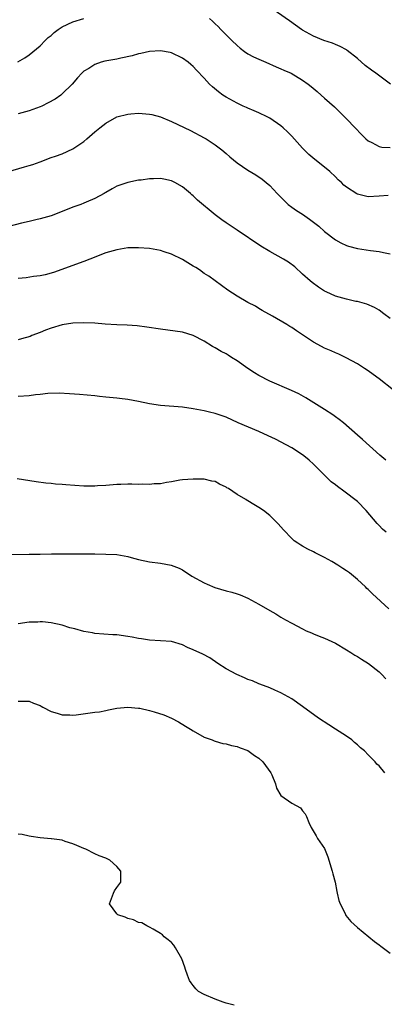
# Model space of a CAD drawing. Units: inches. Extents: x 2508000 to 2511000, y 1527000 to 1530000.
# Drawn here: x 2509499 to 2509566, y 1527185 to 1527365 of the extents above; entities that cross this region are included whole.
import ezdxf

# ---------------------------------------------------------------- set-up
doc = ezdxf.new("R2010")
doc.units = ezdxf.units.IN
doc.header["$MEASUREMENT"] = 0
doc.layers.add('LD25081527_10ft', color=103, linetype='Continuous')

msp = doc.modelspace()

# ---------------------------------------------------------------- linework, layer by layer
at = {"layer": 'LD25081527_10ft'}
for points, elevation in [([(2509567.06, 1527353), (2509564.37, 1527355), (2509563.56, 1527355.56), (2509562.44, 1527356.44), (2509561, 1527357.71), (2509559.15, 1527359.15), (2509559, 1527359.26), (2509557.86, 1527359.86), (2509557, 1527360.26), (2509556.48, 1527360.48), (2509554.9, 1527361), (2509553, 1527361.78), (2509551, 1527362.86), (2509550.77, 1527363), (2509548.58, 1527364.58), (2509545, 1527367.08)], 7180), ([(2509498.92, 1527357.08), (2509500.2, 1527357.8), (2509501, 1527358.35), (2509503, 1527360.03), (2509503.93, 1527361), (2509504.48, 1527361.52), (2509505, 1527361.93), (2509505.56, 1527362.44), (2509506.29, 1527363), (2509507, 1527363.47), (2509509, 1527364.43), (2509511, 1527365.03)], 7190), ([(2509533.99, 1527365), (2509534.53, 1527364.53), (2509535, 1527364.05), (2509535.54, 1527363.54), (2509536.05, 1527363), (2509538.04, 1527361), (2509539, 1527360.09), (2509539.58, 1527359.58), (2509540.36, 1527359), (2509541, 1527358.57), (2509542, 1527358), (2509543, 1527357.55), (2509544.29, 1527357), (2509546.16, 1527356.16), (2509547, 1527355.82), (2509547.56, 1527355.56), (2509548.92, 1527355), (2509551, 1527353.72), (2509552.03, 1527353), (2509552.56, 1527352.56), (2509553.63, 1527351.63), (2509554.39, 1527351), (2509555, 1527350.43), (2509556.82, 1527348.82), (2509557.84, 1527347.84), (2509558.67, 1527347), (2509559, 1527346.68), (2509560.58, 1527345), (2509561.77, 1527343.77), (2509562.56, 1527343), (2509563, 1527342.62), (2509563.66, 1527342.34), (2509565, 1527341.62), (2509565.46, 1527341.46), (2509567, 1527341.41)], 7190), ([(2509566.61, 1527332.61), (2509565, 1527332.49), (2509563, 1527332.41), (2509562.49, 1527332.49), (2509561, 1527332.85), (2509560.9, 1527332.9), (2509559, 1527334.13), (2509558.53, 1527334.53), (2509558.08, 1527335), (2509557.52, 1527335.52), (2509557, 1527336.03), (2509555.95, 1527337), (2509555, 1527337.8), (2509553.22, 1527339.22), (2509552.15, 1527340.15), (2509551, 1527341.3), (2509549, 1527343.5), (2509548.25, 1527344.25), (2509547.45, 1527345), (2509547, 1527345.4), (2509545, 1527346.75), (2509544.52, 1527347), (2509543, 1527347.74), (2509542.14, 1527348.14), (2509541, 1527348.62), (2509540.75, 1527348.75), (2509540.15, 1527349), (2509539, 1527349.52), (2509537, 1527350.6), (2509536.4, 1527351), (2509535.6, 1527351.6), (2509534.5, 1527352.5), (2509533.97, 1527353), (2509533, 1527354.08), (2509531.57, 1527355.57), (2509531, 1527356.21), (2509530.58, 1527356.58), (2509530.04, 1527357), (2509529, 1527357.77), (2509527, 1527358.71), (2509526.77, 1527358.77), (2509525, 1527359.09), (2509523, 1527358.99), (2509521.42, 1527358.58), (2509521, 1527358.53), (2509519.85, 1527358.15), (2509517.74, 1527357.74), (2509517, 1527357.56), (2509514.82, 1527357.18), (2509514.14, 1527357), (2509513, 1527356.61), (2509511.89, 1527355.89), (2509511, 1527355.38), (2509510.61, 1527355), (2509509.83, 1527354.17), (2509508.85, 1527353), (2509507, 1527351.21), (2509506.75, 1527351), (2509505.72, 1527350.28), (2509504.44, 1527349.56), (2509503.32, 1527349), (2509503, 1527348.86), (2509501, 1527348.13), (2509499, 1527347.54)], 7200), ([(2509497, 1527336.96), (2509500.16, 1527337.84), (2509501, 1527338.09), (2509501.68, 1527338.32), (2509503, 1527338.79), (2509505, 1527339.55), (2509505.83, 1527339.83), (2509507, 1527340.27), (2509509, 1527341.15), (2509511, 1527342.53), (2509511.53, 1527343), (2509513, 1527344.25), (2509513.91, 1527345), (2509515, 1527345.86), (2509517, 1527347), (2509519, 1527347.53), (2509519.59, 1527347.59), (2509521, 1527347.67), (2509521.65, 1527347.65), (2509523, 1527347.52), (2509523.43, 1527347.43), (2509525, 1527347), (2509527, 1527346.16), (2509530.49, 1527344.49), (2509533, 1527343.19), (2509533.34, 1527343), (2509535, 1527341.9), (2509536.21, 1527341), (2509537, 1527340.33), (2509537.7, 1527339.7), (2509539, 1527338.63), (2509541, 1527337.24), (2509542.42, 1527336.42), (2509543.61, 1527335.61), (2509544.33, 1527335), (2509545, 1527334.46), (2509546.35, 1527333), (2509547.65, 1527331.65), (2509548.36, 1527331), (2509549, 1527330.49), (2509549.87, 1527329.87), (2509551, 1527329.18), (2509552.28, 1527328.28), (2509553, 1527327.76), (2509553.93, 1527327), (2509555, 1527326.04), (2509557, 1527324.51), (2509557.98, 1527323.98), (2509559, 1527323.5), (2509559.38, 1527323.38), (2509561, 1527322.95), (2509563.41, 1527322.59), (2509565, 1527322.39), (2509565.81, 1527322.19), (2509567, 1527321.95)], 7210), ([(2509567, 1527310.12), (2509565.86, 1527311), (2509565, 1527311.62), (2509564.11, 1527312.11), (2509562.72, 1527312.72), (2509561, 1527313.21), (2509560.75, 1527313.25), (2509559, 1527313.65), (2509557, 1527314.21), (2509555.28, 1527315), (2509555, 1527315.14), (2509553.87, 1527315.87), (2509552.72, 1527316.72), (2509552.37, 1527317), (2509551, 1527318.26), (2509549.55, 1527319.55), (2509548.43, 1527320.43), (2509547.49, 1527321), (2509545, 1527322.35), (2509543.33, 1527323.33), (2509539, 1527326.28), (2509537.9, 1527327), (2509537.37, 1527327.37), (2509537, 1527327.61), (2509536.19, 1527328.19), (2509535, 1527329.07), (2509531.79, 1527331.79), (2509531, 1527332.56), (2509530.76, 1527332.75), (2509530.5, 1527333), (2509529, 1527334.19), (2509527.63, 1527335), (2509527, 1527335.33), (2509525.62, 1527335.62), (2509525, 1527335.76), (2509523.7, 1527335.7), (2509523, 1527335.69), (2509521.46, 1527335.46), (2509521, 1527335.41), (2509519, 1527335.02), (2509517, 1527334.32), (2509516.17, 1527333.83), (2509515, 1527333.2), (2509514.89, 1527333.11), (2509514.7, 1527333), (2509513, 1527332.08), (2509511.42, 1527331.42), (2509511, 1527331.22), (2509510.43, 1527331), (2509509, 1527330.5), (2509507, 1527329.69), (2509505, 1527328.92), (2509503, 1527328.35), (2509502.18, 1527328.18), (2509501, 1527327.89), (2509499.56, 1527327.56), (2509497, 1527326.9)], 7220), ([(2509567.63, 1527297), (2509565, 1527299.08), (2509563.88, 1527299.88), (2509563, 1527300.56), (2509562.33, 1527301), (2509561, 1527301.83), (2509558.95, 1527302.95), (2509557.6, 1527303.6), (2509557, 1527303.85), (2509556.22, 1527304.22), (2509555, 1527304.72), (2509554.46, 1527305), (2509553, 1527305.79), (2509551, 1527307.12), (2509549.85, 1527307.85), (2509549, 1527308.46), (2509548.65, 1527308.65), (2509548.11, 1527309), (2509545.48, 1527310.52), (2509543.58, 1527311.58), (2509543, 1527311.97), (2509542.36, 1527312.36), (2509541, 1527313.06), (2509539, 1527314.18), (2509537.3, 1527315.3), (2509536.17, 1527316.17), (2509533.84, 1527317.84), (2509533, 1527318.38), (2509532.12, 1527319), (2509531.44, 1527319.44), (2509531, 1527319.68), (2509529, 1527320.9), (2509527, 1527321.87), (2509525.68, 1527322.32), (2509525, 1527322.54), (2509523, 1527322.93), (2509521, 1527323.07), (2509519.02, 1527323.02), (2509517, 1527322.71), (2509515, 1527322.13), (2509512.07, 1527321), (2509511, 1527320.55), (2509505.45, 1527318.55), (2509503.88, 1527318.12), (2509503, 1527317.95), (2509501.8, 1527317.8), (2509500.41, 1527317.59), (2509499, 1527317.45)], 7230), ([(2509566.19, 1527284.19), (2509565.1, 1527285.1), (2509561.97, 1527287.97), (2509561, 1527288.76), (2509558.45, 1527291), (2509557.66, 1527291.66), (2509557, 1527292.12), (2509556.51, 1527292.51), (2509555, 1527293.49), (2509551.61, 1527295.61), (2509550.32, 1527296.32), (2509548.96, 1527296.96), (2509545, 1527298.67), (2509543, 1527299.71), (2509542.19, 1527300.19), (2509540.98, 1527300.98), (2509539, 1527302.39), (2509538.01, 1527303), (2509537.39, 1527303.39), (2509537, 1527303.66), (2509536.1, 1527304.1), (2509535, 1527304.75), (2509534.52, 1527305), (2509533, 1527305.96), (2509531, 1527307.03), (2509529, 1527307.62), (2509525, 1527308.14), (2509522.53, 1527308.53), (2509520.76, 1527308.76), (2509518.88, 1527308.88), (2509517, 1527308.97), (2509514.89, 1527309.11), (2509513, 1527309.27), (2509511, 1527309.32), (2509509, 1527309.24), (2509506.99, 1527308.99), (2509505, 1527308.37), (2509504, 1527308), (2509503, 1527307.56), (2509501.49, 1527307), (2509501.15, 1527306.85), (2509499.61, 1527306.39), (2509499, 1527306.24)], 7240), ([(2509566.28, 1527271), (2509565.6, 1527271.6), (2509565, 1527272.27), (2509564.63, 1527272.63), (2509562.64, 1527275), (2509561, 1527276.62), (2509560.55, 1527277), (2509559, 1527278.16), (2509558.5, 1527278.5), (2509557.35, 1527279.35), (2509557, 1527279.66), (2509556.23, 1527280.23), (2509555, 1527281.43), (2509553.47, 1527283), (2509553, 1527283.46), (2509552.17, 1527284.17), (2509551.23, 1527285), (2509551, 1527285.18), (2509549, 1527286.45), (2509547.99, 1527287), (2509546.02, 1527288.02), (2509544.68, 1527288.68), (2509543, 1527289.47), (2509539.19, 1527291), (2509537, 1527292.04), (2509536.31, 1527292.31), (2509535, 1527292.76), (2509533.94, 1527293), (2509533, 1527293.23), (2509531, 1527293.6), (2509529, 1527293.88), (2509525, 1527294.21), (2509523, 1527294.5), (2509521, 1527294.91), (2509519, 1527295.29), (2509517.48, 1527295.48), (2509517, 1527295.55), (2509515.66, 1527295.66), (2509515, 1527295.75), (2509513.85, 1527295.85), (2509513, 1527295.95), (2509510.21, 1527296.21), (2509508.36, 1527296.36), (2509506.46, 1527296.46), (2509504.4, 1527296.4), (2509503, 1527296.23), (2509502.15, 1527296.15), (2509501, 1527295.98), (2509499, 1527295.87)], 7250), ([(2509566.75, 1527257), (2509563.76, 1527259.76), (2509563, 1527260.51), (2509562.74, 1527260.74), (2509562.49, 1527261), (2509561, 1527262.39), (2509560.31, 1527263), (2509559.57, 1527263.57), (2509559, 1527263.98), (2509558.37, 1527264.37), (2509557.42, 1527265), (2509556.36, 1527265.64), (2509555, 1527266.4), (2509553.78, 1527267), (2509553.27, 1527267.27), (2509553, 1527267.45), (2509551.93, 1527267.93), (2509551, 1527268.46), (2509550.64, 1527268.64), (2509550.09, 1527269), (2509549.46, 1527269.46), (2509549, 1527269.88), (2509547.47, 1527271.47), (2509546.55, 1527272.55), (2509546.12, 1527273), (2509545, 1527274.09), (2509543.81, 1527275), (2509543, 1527275.54), (2509542.07, 1527276.07), (2509541, 1527276.74), (2509540.83, 1527276.83), (2509540.59, 1527277), (2509539, 1527277.93), (2509537.42, 1527279), (2509537.16, 1527279.16), (2509537, 1527279.28), (2509535.81, 1527279.81), (2509535, 1527280.27), (2509534.38, 1527280.38), (2509533, 1527280.7), (2509531, 1527280.73), (2509529, 1527280.58), (2509528.51, 1527280.51), (2509527, 1527280.25), (2509526.12, 1527280.12), (2509525, 1527279.89), (2509523.84, 1527279.84), (2509523, 1527279.73), (2509521.78, 1527279.78), (2509521, 1527279.75), (2509519.79, 1527279.79), (2509519, 1527279.8), (2509517.77, 1527279.77), (2509517, 1527279.74), (2509515.65, 1527279.65), (2509515, 1527279.58), (2509513.49, 1527279.49), (2509513, 1527279.44), (2509511, 1527279.43), (2509507.66, 1527279.66), (2509507, 1527279.75), (2509505.82, 1527279.82), (2509505, 1527279.94), (2509504.02, 1527280.02), (2509502.26, 1527280.26), (2509498.8, 1527280.8)], 7260), ([(2509497, 1527266.95), (2509501, 1527266.99), (2509503, 1527267.01), (2509505.07, 1527267.07), (2509507.08, 1527267.08), (2509509, 1527267.05), (2509513, 1527267.05), (2509515, 1527267.03), (2509517, 1527266.92), (2509519, 1527266.56), (2509519.62, 1527266.38), (2509521, 1527266.01), (2509523, 1527265.57), (2509525, 1527265.34), (2509526.98, 1527264.98), (2509528.41, 1527264.41), (2509529, 1527264.11), (2509530.71, 1527263), (2509533, 1527261.76), (2509533.52, 1527261.52), (2509534.92, 1527260.92), (2509537, 1527260.32), (2509538.06, 1527260.06), (2509539, 1527259.74), (2509539.57, 1527259.57), (2509541, 1527258.93), (2509543, 1527257.85), (2509545, 1527256.67), (2509546.07, 1527256.07), (2509547, 1527255.49), (2509547.86, 1527255), (2509549, 1527254.37), (2509551, 1527253.31), (2509551.63, 1527253), (2509552.59, 1527252.59), (2509553, 1527252.44), (2509553.99, 1527251.99), (2509555, 1527251.62), (2509557, 1527250.7), (2509559, 1527249.51), (2509559.82, 1527249), (2509560.52, 1527248.52), (2509561, 1527248.25), (2509561.77, 1527247.77), (2509563.02, 1527247.02), (2509565, 1527245.46), (2509565.48, 1527245), (2509566.21, 1527244.21)], 7270), ([(2509566.05, 1527227), (2509565, 1527228.25), (2509564.58, 1527228.58), (2509564.24, 1527229), (2509563, 1527230.29), (2509562.28, 1527231), (2509561.58, 1527231.58), (2509561, 1527232.14), (2509560.51, 1527232.51), (2509559.99, 1527233), (2509559, 1527233.71), (2509557, 1527235.01), (2509555.78, 1527235.78), (2509553.92, 1527237), (2509551, 1527239.13), (2509549, 1527240.5), (2509547, 1527241.62), (2509545.89, 1527242.11), (2509545, 1527242.53), (2509543.81, 1527243), (2509543, 1527243.3), (2509541.82, 1527243.82), (2509541, 1527244.09), (2509540.38, 1527244.38), (2509538.96, 1527244.96), (2509537, 1527246.04), (2509535.48, 1527247), (2509534.01, 1527248.01), (2509532.72, 1527248.72), (2509531, 1527249.51), (2509529.91, 1527249.91), (2509529, 1527250.38), (2509527, 1527251.04), (2509525, 1527251.16), (2509523, 1527251.24), (2509521.5, 1527251.5), (2509521, 1527251.56), (2509519.81, 1527251.81), (2509519, 1527251.95), (2509517, 1527252.22), (2509516.26, 1527252.26), (2509513, 1527252.5), (2509512.59, 1527252.59), (2509511, 1527252.86), (2509509.34, 1527253.34), (2509508.45, 1527253.55), (2509507, 1527254), (2509505, 1527254.42), (2509503.41, 1527254.59), (2509503, 1527254.61), (2509502.57, 1527254.57), (2509501, 1527254.54), (2509499, 1527254.27)], 7280), ([(2509499, 1527240.12), (2509500.11, 1527240.11), (2509501, 1527240.13), (2509501.76, 1527239.76), (2509503, 1527239.3), (2509503.17, 1527239.17), (2509503.46, 1527239), (2509505, 1527238.22), (2509506.08, 1527237.92), (2509507, 1527237.58), (2509508.42, 1527237.58), (2509509, 1527237.53), (2509509.59, 1527237.59), (2509513, 1527238.08), (2509513.82, 1527238.18), (2509515, 1527238.42), (2509515.5, 1527238.5), (2509517, 1527238.83), (2509519, 1527239.01), (2509521, 1527238.84), (2509521.2, 1527238.8), (2509523, 1527238.42), (2509523.86, 1527238.14), (2509525.63, 1527237.63), (2509527, 1527237), (2509528.3, 1527236.3), (2509529.55, 1527235.55), (2509530.5, 1527235), (2509531, 1527234.65), (2509533, 1527233.52), (2509534.45, 1527233), (2509534.82, 1527232.82), (2509535, 1527232.77), (2509536.38, 1527232.38), (2509537, 1527232.3), (2509537.99, 1527231.99), (2509539, 1527231.83), (2509539.55, 1527231.55), (2509541, 1527231.06), (2509542.19, 1527230.19), (2509543, 1527229.69), (2509543.73, 1527229), (2509545.18, 1527227), (2509545.37, 1527226.63), (2509546.05, 1527225), (2509546.19, 1527224.19), (2509547, 1527222.87), (2509549, 1527221.46), (2509550.59, 1527220.59), (2509551, 1527220.04), (2509551.48, 1527219.48), (2509551.69, 1527219), (2509552.12, 1527217.88), (2509552.56, 1527217), (2509553.49, 1527215.49), (2509553.72, 1527215), (2509555, 1527213.14), (2509555.6, 1527211.6), (2509556.41, 1527209), (2509556.52, 1527208.52), (2509556.95, 1527207), (2509557.27, 1527205.27), (2509557.34, 1527205), (2509557.63, 1527203.63), (2509557.87, 1527203), (2509558.75, 1527201.25), (2509558.91, 1527200.91), (2509559.81, 1527199.81), (2509561, 1527198.7), (2509564.16, 1527196.16), (2509565, 1527195.55), (2509565.3, 1527195.3), (2509567, 1527193.98)], 7290), ([(2509538.47, 1527184.47), (2509537, 1527184.85), (2509536.49, 1527185), (2509535, 1527185.58), (2509533, 1527186.43), (2509531.97, 1527187), (2509531.48, 1527187.48), (2509531, 1527188.05), (2509530.59, 1527188.59), (2509530.3, 1527189), (2509529.96, 1527189.96), (2509529.57, 1527191), (2509529.44, 1527191.44), (2509528.93, 1527192.93), (2509527.73, 1527195), (2509527.44, 1527195.44), (2509527, 1527195.92), (2509526.43, 1527196.43), (2509525.69, 1527197), (2509525.35, 1527197.35), (2509525, 1527197.6), (2509523.64, 1527198.36), (2509523, 1527198.77), (2509522.5, 1527199), (2509521.57, 1527199.57), (2509521, 1527199.61), (2509520.09, 1527200.09), (2509519, 1527200.31), (2509518.56, 1527200.56), (2509517.22, 1527201), (2509517, 1527201.18), (2509515.67, 1527203), (2509516.42, 1527205), (2509516.61, 1527205.39), (2509517, 1527205.98), (2509517.76, 1527207), (2509517.74, 1527207.74), (2509517.77, 1527209), (2509517, 1527209.86), (2509515.76, 1527211), (2509515, 1527211.35), (2509513.8, 1527211.8), (2509513, 1527212.17), (2509511.34, 1527213), (2509511, 1527213.13), (2509509.7, 1527213.7), (2509509, 1527213.99), (2509507.58, 1527214.42), (2509507, 1527214.65), (2509505.09, 1527214.91), (2509505, 1527214.93), (2509503, 1527215.09), (2509501.37, 1527215.37), (2509501, 1527215.41), (2509499.7, 1527215.7), (2509499, 1527215.77)], 7300)]:
    msp.add_lwpolyline(points, dxfattribs=dict(at, elevation=elevation))

doc.saveas('drawing.dxf')
